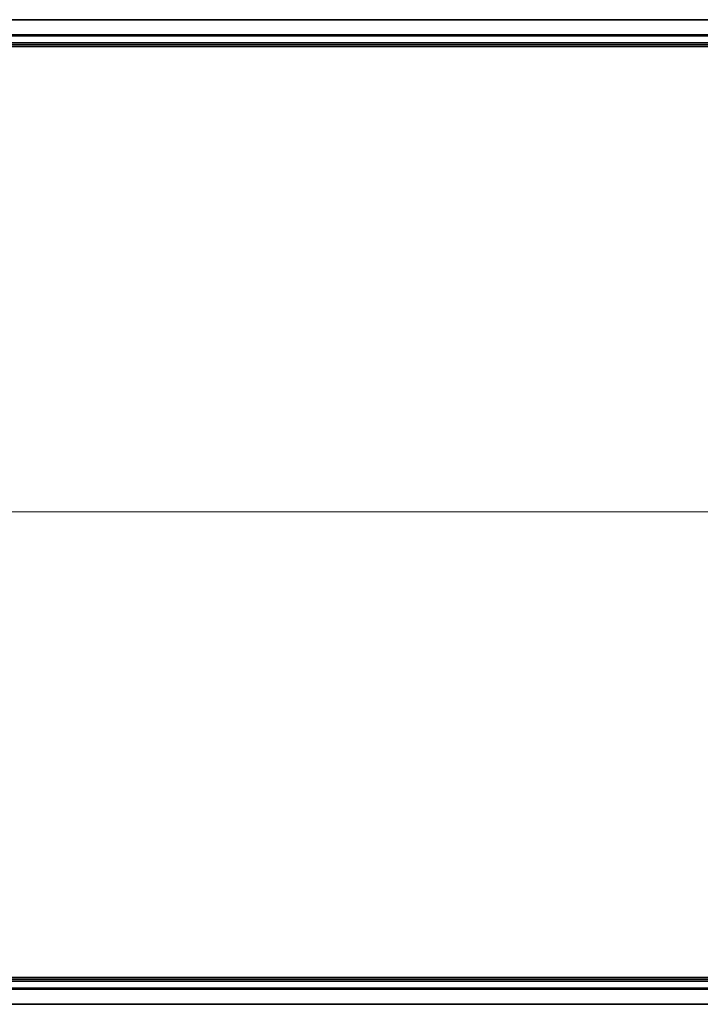
# Model space of a CAD drawing. Units: millimetres. Extents: x 36 to 9089, y 20 to 1425.
# Drawn here: x 1803 to 1912, y 258 to 416 of the extents above; entities that cross this region are included whole.
import ezdxf

# ---------------------------------------------------------------- set-up
doc = ezdxf.new("R2010")
doc.units = ezdxf.units.MM
doc.header["$LTSCALE"] = 2.5
for name, color, linetype, lineweight in [('Centerline (ISO)', 131, 'Continuous', 18), ('Visible (ISO)', 7, 'Continuous', 35), ('Visible Narrow (ISO)', 7, 'Continuous', 25)]:
    doc.layers.add(name, color=color, linetype=linetype, lineweight=lineweight)

msp = doc.modelspace()

# ---------------------------------------------------------------- linework, layer by layer
at = {"layer": 'Centerline (ISO)', "linetype": 'Continuous'}
msp.add_line((1568.1268, 336.9574), (2021.1268, 336.9574), dxfattribs=at)
at = {"layer": 'Visible (ISO)'}
for p, q in [((1984.6268, 415.9574), (1604.6268, 415.9574)), ((1599.6268, 411.6574), (1989.6268, 411.6574)), ((1604.6268, 411.9574), (1984.6268, 411.9574)), ((1989.6268, 262.2574), (1599.6268, 262.2574)), ((1984.6268, 261.9574), (1604.6268, 261.9574)), ((1604.6268, 257.9574), (1984.6268, 257.9574))]:
    msp.add_line(p, q, dxfattribs=at)
at = {"layer": 'Visible Narrow (ISO)'}
for p, q in [((1604.6268, 415.911), (1984.6268, 415.911)), ((1984.6268, 413.5174), (1604.6268, 413.5174)), ((1604.6268, 413.3637), (1984.6268, 413.3637)), ((1984.6268, 412.2574), (1604.6268, 412.2574)), ((1604.6268, 261.6574), (1984.6268, 261.6574)), ((1984.6268, 260.5511), (1604.6268, 260.5511)), ((1604.6268, 260.3974), (1984.6268, 260.3974)), ((1984.6268, 258.0037), (1604.6268, 258.0037))]:
    msp.add_line(p, q, dxfattribs=at)

doc.saveas('drawing.dxf')
